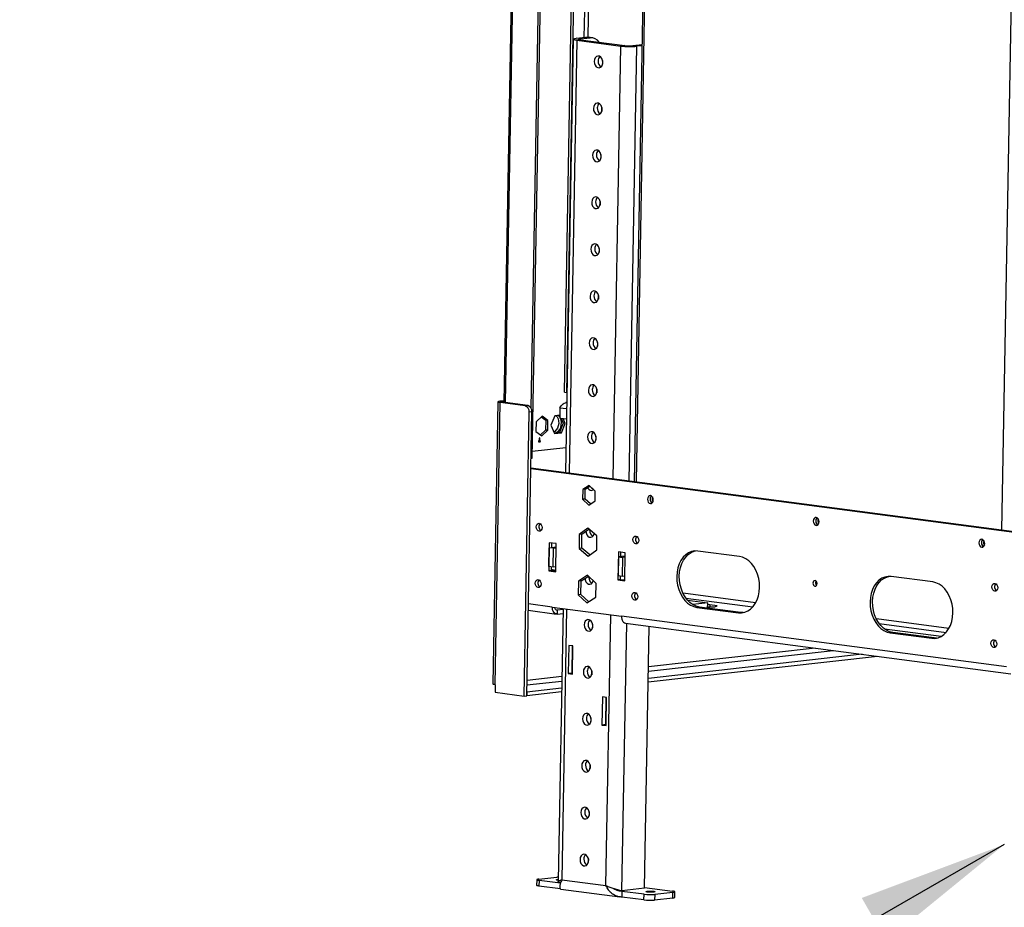
# Model space of a CAD drawing. Units: millimetres. Extents: x 2 to 5042, y 5 to 7133.
# Drawn here: x 2293 to 2813, y 511 to 980 of the extents above; entities that cross this region are included whole.
import ezdxf

# ---------------------------------------------------------------- set-up
doc = ezdxf.new("R2010")
doc.units = ezdxf.units.MM
doc.header["$LTSCALE"] = 24
doc.layers.add('FORMAT', color=7, linetype='Continuous')
doc.dimstyles.new('SLDDIMSTYLE3', dxfattribs={"dimtxt": 0.18, "dimasz": 79.248, "dimexe": 0, "dimexo": 0.0625, "dimgap": 0, "dimtad": 0, "dimtih": 1, "dimtoh": 1, "dimdec": 0, "dimrnd": 1e-09, "dimzin": 0, "dimdsep": 46, "dimtxsty": 'Standard', "dimsah": 1, "dimcen": 0.09, "dimadec": 0, "dimazin": 0, "dimtfac": 79.248, "dimtdec": 0, "dimtofl": 0, "dimtmove": 0, "dimatfit": 3, "dimfxl": 0, "dimfrac": 2, "dimtolj": 1, "dimtzin": 0, "dimarcsym": 0})

msp = doc.modelspace()

# ---------------------------------------------------------------- linework, layer by layer
at = {"color": 7, "linetype": 'Continuous', "lineweight": 25}
for p, q in [((2626.67, 1244.807), (2617.61, 736.048)), ((2563.712, 748.459), (2571.823, 1203.963)), ((2580.842, 783.353), (2587.999, 1185.269)), ((2581.936, 783.209), (2589.093, 1185.124)), ((2555.852, 1177.549), (2548.736, 777.952)), ((2563.156, 774.764), (2570.323, 1177.261)), ((2585.366, 969.901), (2581.288, 740.839)), ((2586.989, 970.372), (2592.119, 970.949)), ((2589.177, 970.083), (2586.989, 970.372)), ((2589.314, 969.564), (2587.262, 969.333)), ((2587.262, 969.333), (2610.6, 966.255)), ((2589.177, 970.083), (2594.307, 970.66)), ((2589.314, 969.564), (2612.652, 966.485)), ((2594.307, 970.66), (2592.119, 970.949)), ((2592.119, 970.949), (2593.25, 970.939)), ((2595.438, 970.651), (2593.25, 970.939)), ((2612.652, 966.485), (2610.6, 966.255)), ((2621.722, 966.971), (2616.892, 966.428)), ((2616.892, 966.428), (2619.08, 966.139)), ((2621.713, 966.435), (2619.08, 966.139)), ((2600.917, 958.557), (2600.883, 956.617)), ((2600.475, 933.747), (2600.441, 931.807)), ((2600.034, 908.938), (2599.999, 906.997)), ((2599.592, 884.128), (2599.557, 882.188)), ((2599.15, 859.319), (2599.115, 857.378)), ((2598.708, 834.509), (2598.674, 832.569)), ((2598.266, 809.7), (2598.232, 807.759)), ((2580.842, 783.353), (2581.936, 783.209)), ((2582.042, 783.221), (2581.936, 783.209)), ((2597.825, 784.89), (2597.79, 782.95)), ((2545.621, 778.241), (2542.966, 629.136)), ((2544.229, 628.757), (2546.884, 777.862)), ((2548.751, 778.785), (2546.703, 778.555)), ((2548.161, 778.362), (2546.703, 778.555)), ((2548.252, 778.016), (2546.884, 777.862)), ((2560.012, 776.131), (2546.884, 777.862)), ((2548.745, 778.428), (2548.161, 778.362)), ((2561.38, 776.284), (2548.252, 778.016)), ((2560.012, 776.131), (2561.38, 776.284)), ((2578.403, 775.166), (2578.306, 769.708)), ((2559.474, 622.767), (2562.147, 772.865)), ((2560.842, 622.921), (2563.515, 773.019)), ((2563.515, 773.019), (2562.147, 772.865)), ((2568.94, 770.691), (2565.782, 767.734)), ((2568.545, 770.321), (2570.912, 768.578)), ((2572.006, 768.434), (2568.94, 770.691)), ((2575.605, 770.942), (2573.645, 766.017)), ((2578.333, 771.249), (2575.605, 770.942)), ((2578.306, 769.708), (2581.793, 769.248)), ((2564.003, 764.821), (2564.049, 764.937)), ((2564.049, 764.937), (2564.005, 764.943)), ((2564.049, 764.937), (2564.007, 765.043)), ((2565.782, 767.734), (2565.689, 762.52)), ((2570.912, 768.578), (2570.819, 763.365)), ((2572.006, 768.434), (2570.912, 768.578)), ((2571.913, 763.22), (2572.006, 768.434)), ((2573.645, 766.017), (2575.437, 761.514)), ((2580.054, 767.005), (2578.094, 762.08)), ((2579.016, 769.614), (2580.054, 767.005)), ((2579.188, 761.936), (2581.148, 766.861)), ((2581.148, 766.861), (2580.054, 767.005)), ((2581.148, 766.861), (2580.11, 769.47)), ((2565.689, 762.52), (2568.754, 760.263)), ((2570.819, 763.365), (2568.056, 760.778)), ((2568.754, 760.263), (2571.913, 763.22)), ((2571.913, 763.22), (2570.819, 763.365)), ((2575.317, 761.922), (2575.854, 761.917)), ((2578.094, 762.08), (2575.335, 761.77)), ((2575.437, 761.514), (2579.188, 761.936)), ((2579.188, 761.936), (2578.094, 762.08)), ((2597.383, 760.08), (2597.348, 758.14)), ((2567, 757.594), (2566.992, 757.098)), ((2566.992, 757.098), (2568.018, 757.213)), ((2566.996, 757.348), (2568.018, 757.213)), ((2567.342, 757.632), (2567, 757.594)), ((2567.369, 759.121), (2567.342, 757.632)), ((2567.344, 757.716), (2567.684, 757.671)), ((2567.711, 759.159), (2567.369, 759.121)), ((2567.684, 757.671), (2567.711, 759.159)), ((2568.026, 757.709), (2567.684, 757.671)), ((2568.018, 757.213), (2568.026, 757.709)), ((2581.522, 754.028), (2563.775, 752.031)), ((2563.076, 748.388), (2563.712, 748.459)), ((2859.912, 703.754), (2562.979, 742.92)), ((2859.918, 704.087), (2562.985, 743.253)), ((2593.771, 734.137), (2590.406, 731.968)), ((2591.774, 732.122), (2594.233, 733.707)), ((2597.043, 731.093), (2593.771, 734.137)), ((2590.406, 731.968), (2590.313, 726.754)), ((2591.774, 732.122), (2590.406, 731.968)), ((2591.681, 726.908), (2591.774, 732.122)), ((2596.95, 725.879), (2597.043, 731.093)), ((2591.681, 726.908), (2590.313, 726.754)), ((2590.313, 726.754), (2593.585, 723.71)), ((2594.491, 724.293), (2591.681, 726.908)), ((2593.585, 723.71), (2596.95, 725.879)), ((2715.064, 715.863), (2714.581, 715.926)), ((2593.18, 711.468), (2588.539, 708.186)), ((2589.907, 708.34), (2588.539, 708.186)), ((2588.539, 708.186), (2588.595, 700.832)), ((2589.907, 708.34), (2593.697, 711.02)), ((2589.963, 700.986), (2589.907, 708.34)), ((2597.877, 707.395), (2593.18, 711.468)), ((2594.127, 710.303), (2594.146, 710.63)), ((2596.467, 708.618), (2596.465, 708.521)), ((2597.933, 700.041), (2597.877, 707.395)), ((2572.762, 703.83), (2572.497, 688.945)), ((2576.409, 703.349), (2572.762, 703.83)), ((2574.082, 701.325), (2574.124, 703.651)), ((2576.144, 688.464), (2576.409, 703.349)), ((2802.584, 704.319), (2802.101, 704.383)), ((2572.586, 691.252), (2572.763, 701.176)), ((2572.763, 701.176), (2576.377, 701.583)), ((2574.951, 700.888), (2572.763, 701.176)), ((2574.774, 690.964), (2574.951, 700.888)), ((2574.951, 700.888), (2576.368, 701.047)), ((2589.963, 700.986), (2588.595, 700.832)), ((2588.595, 700.832), (2593.292, 696.76)), ((2594.143, 697.362), (2589.963, 700.986)), ((2593.292, 696.76), (2597.933, 700.041)), ((2609.228, 699.02), (2608.963, 684.135)), ((2612.875, 698.539), (2609.228, 699.02)), ((2610.549, 696.515), (2610.59, 698.841)), ((2612.61, 683.654), (2612.875, 698.539)), ((2673.15, 696.557), (2651.271, 699.443)), ((2609.23, 696.366), (2609.053, 686.442)), ((2612.843, 696.773), (2609.23, 696.366)), ((2609.23, 696.366), (2611.417, 696.078)), ((2611.417, 696.078), (2611.241, 686.154)), ((2612.834, 696.237), (2611.417, 696.078)), ((2573.865, 689.098), (2572.497, 688.945)), ((2572.497, 688.945), (2576.144, 688.464)), ((2574.774, 690.964), (2572.586, 691.252)), ((2573.865, 689.098), (2573.9, 691.079)), ((2576.149, 688.797), (2573.865, 689.098)), ((2574.458, 689.522), (2573.874, 689.599)), ((2576.191, 691.123), (2574.774, 690.964)), ((2592.925, 686.638), (2588.192, 683.587)), ((2597.527, 682.355), (2592.925, 686.638)), ((2588.192, 683.587), (2588.061, 676.253)), ((2589.56, 683.741), (2588.192, 683.587)), ((2589.429, 676.407), (2589.56, 683.741)), ((2589.56, 683.741), (2593.387, 686.208)), ((2593.686, 685.493), (2593.714, 685.904)), ((2596.024, 683.755), (2596.023, 683.711)), ((2597.397, 675.022), (2597.527, 682.355)), ((2610.331, 684.288), (2608.963, 684.135)), ((2608.963, 684.135), (2612.61, 683.654)), ((2609.053, 686.442), (2611.241, 686.154)), ((2610.331, 684.288), (2610.366, 686.269)), ((2612.616, 683.987), (2610.331, 684.288)), ((2611.241, 686.154), (2612.657, 686.313)), ((2775.256, 683.089), (2753.376, 685.975)), ((2589.429, 676.407), (2588.061, 676.253)), ((2588.061, 676.253), (2592.664, 671.97)), ((2593.57, 672.554), (2589.429, 676.407)), ((2592.664, 671.97), (2597.397, 675.022)), ((2645.83, 673.402), (2656.43, 672.004)), ((2656.43, 672.004), (2648.544, 671.117)), ((2656.381, 669.262), (2656.43, 672.004)), ((2657.518, 671.049), (2656.413, 671.028)), ((2657.518, 671.049), (2657.497, 669.89)), ((2661.349, 670.544), (2657.518, 671.049)), ((2561.647, 668.11), (2576.562, 666.143)), ((2574.349, 669.801), (2610.815, 664.991)), ((2577.014, 666.139), (2577.05, 668.124)), ((2577.014, 666.139), (2579.963, 666.471)), ((2579.999, 668.455), (2577.05, 668.124)), ((2580.009, 669.054), (2577.443, 524.907)), ((2652.108, 669.826), (2650.74, 669.672)), ((2650.74, 669.672), (2672.62, 666.786)), ((2673.988, 666.94), (2652.108, 669.826)), ((2656.392, 669.868), (2660.153, 669.941)), ((2660.153, 669.941), (2661.349, 670.544)), ((2673.988, 666.94), (2672.62, 666.786)), ((2675.243, 666.872), (2673.988, 666.94)), ((2595.616, 660.842), (2595.581, 658.902)), ((2814.298, 638.151), (2610.815, 664.991)), ((2613.028, 661.333), (2816.51, 634.493)), ((2623.102, 521.211), (2625.568, 659.679)), ((2779.688, 654.266), (2749.822, 658.206)), ((2754.214, 656.358), (2752.846, 656.204)), ((2752.846, 656.204), (2774.726, 653.318)), ((2776.094, 653.472), (2754.214, 656.358)), ((2776.094, 653.472), (2774.726, 653.318)), ((2777.349, 653.404), (2776.094, 653.472)), ((2583.03, 649.593), (2582.765, 634.707)), ((2585.218, 649.304), (2583.03, 649.593)), ((2584.817, 634.938), (2585.073, 649.324)), ((2584.953, 634.419), (2585.218, 649.304)), ((2746.174, 643.771), (2625.042, 630.143)), ((2738.069, 644.84), (2625.077, 632.128)), ((2584.817, 634.938), (2582.765, 634.707)), ((2582.765, 634.707), (2584.953, 634.419)), ((2584.962, 634.919), (2584.817, 634.938)), ((2595.174, 636.032), (2595.139, 634.092)), ((2544.229, 628.757), (2544.159, 624.787)), ((2544.159, 624.787), (2559.474, 622.767)), ((2560.878, 624.922), (2560.946, 624.913)), ((2579.225, 624.989), (2560.911, 622.928)), ((2560.946, 624.913), (2560.911, 622.928)), ((2579.26, 626.973), (2560.946, 624.913)), ((2559.474, 622.767), (2560.842, 622.921)), ((2560.843, 622.937), (2560.911, 622.928)), ((2600.822, 622.378), (2600.557, 607.493)), ((2603.01, 622.09), (2600.822, 622.378)), ((2602.609, 607.723), (2602.865, 622.109)), ((2602.745, 607.204), (2603.01, 622.09)), ((2594.732, 611.223), (2594.698, 609.282)), ((2602.609, 607.723), (2600.557, 607.493)), ((2600.557, 607.493), (2602.745, 607.204)), ((2602.754, 607.704), (2602.609, 607.723)), ((2594.29, 586.413), (2594.256, 584.473)), ((2593.849, 561.604), (2593.814, 559.663)), ((2593.407, 536.794), (2593.372, 534.854)), ((2566.105, 525.717), (2566.052, 522.74)), ((2567.187, 526.031), (2576.762, 527.108)), ((2567.368, 525.338), (2567.315, 522.361)), ((2578.625, 523.854), (2567.368, 525.338)), ((2579.363, 525.737), (2602.701, 522.659)), ((2578.641, 520.867), (2567.315, 522.361)), ((2578.769, 520.767), (2609.932, 516.656)), ((2611.133, 519.864), (2608.945, 520.153)), ((2623.102, 521.211), (2611.133, 519.864)), ((2623.11, 521.663), (2637.844, 519.72)), ((2611.128, 519.566), (2611.075, 516.589)), ((2622.744, 515.05), (2611.075, 516.589)), ((2622.797, 518.027), (2611.128, 519.566)), ((2622.744, 515.05), (2622.797, 518.027)), ((2628.45, 517.95), (2628.397, 514.973)), ((2637.972, 516.05), (2628.397, 514.973)), ((2638.025, 519.027), (2628.45, 517.95)), ((2637.972, 516.05), (2638.025, 519.027)), ((2639.054, 516.364), (2639.107, 519.341))]:
    msp.add_line(p, q, dxfattribs=at)
at = {"color": 8, "linetype": 'Continuous', "lineweight": 25}
for p, q in [((2627.62, 1244.682), (2618.561, 735.923)), ((2811.833, 710.43), (2820.892, 1219.189)), ((2595.083, 1195.702), (2591.079, 970.832)), ((2593.201, 970.945), (2597.203, 1195.673)), ((2549.687, 777.827), (2556.802, 1177.424)), ((2587.262, 969.333), (2583.189, 740.588)), ((2589.168, 969.584), (2589.177, 970.083)), ((2606.527, 737.51), (2610.6, 966.255)), ((2614.989, 736.394), (2619.08, 966.139)), ((2548.156, 778.03), (2548.161, 778.362)), ((2578.403, 775.166), (2581.891, 774.706)), ((2573.871, 689.456), (2574.458, 689.522)), ((2681.733, 672.018), (2643.393, 677.075)), ((2574.349, 669.801), (2561.707, 671.468)), ((2644.901, 674.552), (2680.234, 669.892)), ((2577.05, 668.124), (2576.604, 668.182)), ((2581.91, 668.803), (2579.363, 525.737)), ((2602.701, 522.659), (2605.249, 665.725)), ((2611.133, 519.864), (2613.651, 661.251)), ((2783.838, 658.55), (2745.499, 663.607)), ((2747.007, 661.084), (2782.339, 656.424)), ((2625.144, 635.879), (2722.753, 646.86)), ((2713.19, 648.121), (2625.186, 638.221)), ((2595.264, 634.855), (2595.153, 634.842)), ((2560.944, 628.656), (2579.327, 630.724)), ((2579.368, 633.066), (2560.986, 630.998)), ((2611.128, 519.566), (2609.55, 519.775))]:
    msp.add_line(p, q, dxfattribs=at)
at = {"color": 7, "linetype": 'Continuous', "lineweight": 25, "flags": 128}
for points in [[(2587.262, 969.333), (2586.487, 969.454), (2585.899, 969.589), (2585.522, 969.731), (2585.369, 969.876), (2585.447, 970.018), (2585.752, 970.151), (2586.273, 970.271), (2586.989, 970.372)], [(2589.314, 969.564), (2588.926, 969.624), (2588.632, 969.692), (2588.444, 969.763), (2588.367, 969.835), (2588.406, 969.906), (2588.559, 969.973), (2588.819, 970.033), (2589.177, 970.083)], [(2601.015, 957.572), (2600.898, 958.642), (2600.521, 959.619), (2599.932, 960.385), (2599.201, 960.848), (2598.416, 960.951), (2597.671, 960.683), (2597.057, 960.076), (2596.648, 959.202), (2596.493, 958.168), (2596.611, 957.098), (2596.987, 956.121), (2597.576, 955.355), (2598.308, 954.892), (2599.093, 954.788), (2599.837, 955.057), (2600.451, 955.664), (2600.86, 956.537), (2601.015, 957.572)], [(2600.573, 932.762), (2600.456, 933.832), (2600.08, 934.809), (2599.49, 935.575), (2598.759, 936.038), (2597.974, 936.142), (2597.229, 935.874), (2596.616, 935.266), (2596.207, 934.393), (2596.052, 933.358), (2596.169, 932.288), (2596.545, 931.311), (2597.135, 930.545), (2597.866, 930.082), (2598.651, 929.979), (2599.395, 930.247), (2600.009, 930.854), (2600.418, 931.728), (2600.573, 932.762)], [(2600.132, 907.952), (2600.014, 909.023), (2599.638, 910), (2599.049, 910.766), (2598.317, 911.229), (2597.532, 911.332), (2596.788, 911.064), (2596.174, 910.457), (2595.765, 909.583), (2595.61, 908.549), (2595.727, 907.479), (2596.104, 906.502), (2596.693, 905.736), (2597.424, 905.273), (2598.209, 905.169), (2598.954, 905.437), (2599.567, 906.045), (2599.977, 906.918), (2600.132, 907.952)], [(2599.69, 883.143), (2599.572, 884.213), (2599.196, 885.19), (2598.607, 885.956), (2597.875, 886.419), (2597.09, 886.523), (2596.346, 886.254), (2595.732, 885.647), (2595.323, 884.774), (2595.168, 883.739), (2595.286, 882.669), (2595.662, 881.692), (2596.251, 880.926), (2596.982, 880.463), (2597.768, 880.36), (2598.512, 880.628), (2599.126, 881.235), (2599.535, 882.109), (2599.69, 883.143)], [(2599.248, 858.333), (2599.13, 859.403), (2598.754, 860.381), (2598.165, 861.147), (2597.434, 861.609), (2596.649, 861.713), (2595.904, 861.445), (2595.29, 860.837), (2594.881, 859.964), (2594.726, 858.93), (2594.844, 857.86), (2595.22, 856.882), (2595.809, 856.116), (2596.541, 855.654), (2597.326, 855.55), (2598.07, 855.818), (2598.684, 856.426), (2599.093, 857.299), (2599.248, 858.333)], [(2598.806, 833.524), (2598.689, 834.594), (2598.313, 835.571), (2597.723, 836.337), (2596.992, 836.8), (2596.207, 836.903), (2595.462, 836.635), (2594.849, 836.028), (2594.44, 835.154), (2594.284, 834.12), (2594.402, 833.05), (2594.778, 832.073), (2595.367, 831.307), (2596.099, 830.844), (2596.884, 830.74), (2597.628, 831.009), (2598.242, 831.616), (2598.651, 832.489), (2598.806, 833.524)], [(2598.365, 808.714), (2598.247, 809.784), (2597.871, 810.761), (2597.282, 811.527), (2596.55, 811.99), (2595.765, 812.094), (2595.021, 811.826), (2594.407, 811.218), (2593.998, 810.345), (2593.843, 809.311), (2593.96, 808.24), (2594.336, 807.263), (2594.926, 806.497), (2595.657, 806.034), (2596.442, 805.931), (2597.187, 806.199), (2597.8, 806.806), (2598.209, 807.68), (2598.365, 808.714)], [(2597.923, 783.905), (2597.805, 784.975), (2597.429, 785.952), (2596.84, 786.718), (2596.108, 787.181), (2595.323, 787.284), (2594.579, 787.016), (2593.965, 786.409), (2593.556, 785.535), (2593.401, 784.501), (2593.519, 783.431), (2593.895, 782.454), (2594.484, 781.688), (2595.215, 781.225), (2596, 781.121), (2596.745, 781.389), (2597.359, 781.997), (2597.768, 782.87), (2597.923, 783.905)], [(2546.703, 778.555), (2546.225, 778.487), (2545.878, 778.408), (2545.675, 778.319), (2545.623, 778.224), (2545.725, 778.128), (2545.976, 778.033), (2546.368, 777.943), (2546.884, 777.862)], [(2548.161, 778.362), (2547.923, 778.329), (2547.749, 778.289), (2547.647, 778.244), (2547.621, 778.197), (2547.672, 778.149), (2547.798, 778.101), (2547.994, 778.057), (2548.252, 778.016)], [(2576.27, 771.017), (2576.911, 770.308), (2577.402, 769.317), (2577.677, 768.141), (2577.715, 766.867), (2577.512, 765.589), (2577.085, 764.404), (2576.464, 763.398), (2575.696, 762.646), (2575.12, 762.309)], [(2575.854, 761.917), (2576.733, 762.191), (2577.554, 762.794), (2578.255, 763.681), (2578.784, 764.787), (2579.101, 766.03), (2579.185, 767.318), (2579.027, 768.554), (2578.64, 769.648), (2578.632, 769.665)], [(2597.481, 759.095), (2597.363, 760.165), (2596.987, 761.142), (2596.398, 761.908), (2595.667, 762.371), (2594.881, 762.475), (2594.137, 762.206), (2593.523, 761.599), (2593.114, 760.726), (2592.959, 759.691), (2593.077, 758.621), (2593.453, 757.644), (2594.042, 756.878), (2594.774, 756.415), (2595.559, 756.312), (2596.303, 756.58), (2596.917, 757.187), (2597.326, 758.061), (2597.481, 759.095)], [(2592.977, 732.898), (2593.011, 732.835), (2593.6, 732.068), (2594.332, 731.606), (2595.117, 731.502), (2595.861, 731.77), (2596.11, 731.96)], [(2596.103, 731.967), (2595.652, 732.299), (2595.259, 732.753)], [(2626.131, 724.543), (2626.72, 724.625), (2627.225, 725.011), (2627.569, 725.643), (2627.7, 726.425), (2627.597, 727.238), (2627.278, 727.958), (2626.789, 728.475), (2626.205, 728.711), (2625.616, 728.63), (2625.112, 728.244), (2624.767, 727.611), (2624.637, 726.829), (2624.739, 726.016), (2625.059, 725.297), (2625.548, 724.779), (2626.131, 724.543)], [(2567.462, 714.079), (2568.045, 713.843), (2568.534, 713.325), (2568.854, 712.606), (2568.956, 711.793), (2568.825, 711.011), (2568.481, 710.378), (2567.976, 709.992), (2567.387, 709.911), (2566.804, 710.147), (2566.315, 710.664), (2565.995, 711.384), (2565.893, 712.197), (2566.024, 712.979), (2566.368, 713.611), (2566.873, 713.997), (2567.462, 714.079)], [(2713.65, 712.999), (2714.239, 713.081), (2714.744, 713.467), (2715.088, 714.099), (2715.219, 714.881), (2715.117, 715.694), (2714.797, 716.414), (2714.308, 716.931), (2713.725, 717.167), (2713.136, 717.086), (2712.631, 716.7), (2712.287, 716.068), (2712.156, 715.285), (2712.258, 714.473), (2712.578, 713.753), (2713.067, 713.235), (2713.65, 712.999)], [(2592.077, 709.874), (2592.193, 709.002), (2592.569, 708.025), (2593.159, 707.259), (2593.89, 706.796), (2594.675, 706.693), (2595.42, 706.961), (2596.033, 707.568), (2596.442, 708.442), (2596.486, 708.602)], [(2618.515, 707.345), (2619.098, 707.109), (2619.587, 706.591), (2619.907, 705.872), (2620.009, 705.059), (2619.878, 704.277), (2619.534, 703.644), (2619.029, 703.258), (2618.44, 703.177), (2617.857, 703.413), (2617.368, 703.93), (2617.048, 704.65), (2616.946, 705.463), (2617.077, 706.245), (2617.421, 706.877), (2617.926, 707.263), (2618.515, 707.345)], [(2801.17, 701.455), (2801.759, 701.537), (2802.263, 701.923), (2802.607, 702.555), (2802.738, 703.337), (2802.636, 704.15), (2802.316, 704.87), (2801.827, 705.387), (2801.244, 705.623), (2800.655, 705.542), (2800.15, 705.156), (2799.806, 704.524), (2799.675, 703.741), (2799.777, 702.929), (2800.097, 702.209), (2800.586, 701.691), (2801.17, 701.455)], [(2651.271, 699.443), (2649.556, 699.486), (2647.877, 699.16), (2646.275, 698.476), (2644.79, 697.448), (2643.457, 696.104), (2642.311, 694.474), (2641.378, 692.601), (2640.683, 690.53), (2640.242, 688.311), (2640.066, 686), (2640.159, 683.654), (2640.519, 681.33), (2641.138, 679.085), (2641.999, 676.975), (2643.082, 675.052), (2644.361, 673.363), (2645.803, 671.949), (2647.373, 670.846), (2649.032, 670.081), (2650.74, 669.672)], [(2652.108, 669.826), (2650.4, 670.235), (2648.741, 671), (2647.171, 672.103), (2645.729, 673.517), (2644.45, 675.206), (2643.367, 677.129), (2642.506, 679.239), (2641.887, 681.484), (2641.527, 683.808), (2641.434, 686.154), (2641.61, 688.465), (2642.051, 690.684), (2642.746, 692.755), (2643.679, 694.628), (2644.825, 696.257), (2646.158, 697.602), (2647.643, 698.63), (2649.245, 699.314), (2650.016, 699.51)], [(2672.62, 666.786), (2674.335, 666.743), (2676.014, 667.068), (2677.616, 667.753), (2679.101, 668.78), (2680.434, 670.125), (2681.58, 671.754), (2682.513, 673.628), (2683.208, 675.699), (2683.649, 677.918), (2683.825, 680.228), (2683.732, 682.575), (2683.372, 684.899), (2682.753, 687.144), (2681.892, 689.254), (2680.808, 691.177), (2679.53, 692.866), (2678.088, 694.28), (2676.518, 695.383), (2674.859, 696.148), (2673.15, 696.557)], [(2566.932, 684.307), (2567.515, 684.071), (2568.004, 683.554), (2568.324, 682.834), (2568.426, 682.021), (2568.295, 681.239), (2567.951, 680.607), (2567.446, 680.22), (2566.857, 680.139), (2566.274, 680.375), (2565.785, 680.892), (2565.465, 681.612), (2565.363, 682.425), (2565.494, 683.207), (2565.838, 683.84), (2566.343, 684.226), (2566.932, 684.307)], [(2591.635, 685.078), (2591.751, 684.192), (2592.128, 683.215), (2592.717, 682.449), (2593.448, 681.987), (2594.233, 681.883), (2594.978, 682.151), (2595.592, 682.758), (2596.001, 683.632), (2596.032, 683.747)], [(2713.078, 680.846), (2713.499, 680.904), (2713.859, 681.18), (2714.105, 681.632), (2714.198, 682.19), (2714.125, 682.771), (2713.897, 683.285), (2713.547, 683.655), (2713.131, 683.823), (2712.71, 683.765), (2712.35, 683.489), (2712.104, 683.038), (2712.01, 682.479), (2712.083, 681.898), (2712.312, 681.384), (2712.661, 681.015), (2713.078, 680.846)], [(2753.376, 685.975), (2751.662, 686.018), (2749.983, 685.693), (2748.381, 685.008), (2746.895, 683.98), (2745.563, 682.636), (2744.417, 681.006), (2743.484, 679.133), (2742.789, 677.062), (2742.348, 674.843), (2742.171, 672.532), (2742.265, 670.186), (2742.625, 667.862), (2743.243, 665.617), (2744.105, 663.507), (2745.188, 661.584), (2746.467, 659.895), (2747.908, 658.481), (2749.479, 657.378), (2751.138, 656.613), (2752.846, 656.204)], [(2754.214, 656.358), (2752.506, 656.767), (2750.846, 657.532), (2749.276, 658.635), (2747.834, 660.049), (2746.556, 661.738), (2745.473, 663.661), (2744.611, 665.771), (2743.993, 668.016), (2743.632, 670.34), (2743.539, 672.686), (2743.715, 674.997), (2744.157, 677.216), (2744.852, 679.287), (2745.784, 681.16), (2746.931, 682.789), (2748.263, 684.134), (2749.749, 685.162), (2751.351, 685.846), (2752.122, 686.043)], [(2774.726, 653.318), (2776.441, 653.275), (2778.12, 653.6), (2779.722, 654.285), (2781.207, 655.312), (2782.539, 656.657), (2783.686, 658.286), (2784.618, 660.16), (2785.314, 662.231), (2785.755, 664.45), (2785.931, 666.76), (2785.838, 669.107), (2785.477, 671.431), (2784.859, 673.676), (2783.997, 675.786), (2782.914, 677.709), (2781.636, 679.398), (2780.194, 680.812), (2778.624, 681.915), (2776.964, 682.68), (2775.256, 683.089)], [(2808.139, 682.333), (2808.723, 682.097), (2809.212, 681.58), (2809.532, 680.86), (2809.634, 680.047), (2809.503, 679.265), (2809.159, 678.632), (2808.654, 678.246), (2808.065, 678.165), (2807.482, 678.401), (2806.993, 678.918), (2806.673, 679.638), (2806.571, 680.451), (2806.702, 681.233), (2807.046, 681.865), (2807.551, 682.251), (2808.139, 682.333)], [(2617.984, 677.573), (2618.568, 677.337), (2619.057, 676.82), (2619.376, 676.1), (2619.479, 675.287), (2619.348, 674.505), (2619.004, 673.873), (2618.499, 673.487), (2617.91, 673.405), (2617.327, 673.641), (2616.838, 674.158), (2616.518, 674.878), (2616.416, 675.691), (2616.546, 676.473), (2616.891, 677.106), (2617.395, 677.492), (2617.984, 677.573)], [(2577.014, 666.139), (2576.482, 666.155), (2575.973, 666.323), (2575.506, 666.637), (2575.1, 667.084), (2574.771, 667.647), (2574.53, 668.305), (2574.388, 669.032), (2574.349, 669.801)], [(2577.05, 668.124), (2576.783, 668.132), (2576.529, 668.216), (2576.296, 668.373), (2576.093, 668.596), (2575.928, 668.878), (2575.808, 669.207), (2575.736, 669.57), (2575.731, 669.618)], [(2595.714, 659.857), (2595.596, 660.927), (2595.22, 661.904), (2594.631, 662.67), (2593.9, 663.133), (2593.114, 663.236), (2592.37, 662.968), (2591.756, 662.361), (2591.347, 661.487), (2591.192, 660.453), (2591.31, 659.383), (2591.686, 658.406), (2592.275, 657.64), (2593.006, 657.177), (2593.792, 657.073), (2594.536, 657.341), (2595.15, 657.949), (2595.559, 658.822), (2595.714, 659.857)], [(2610.815, 664.991), (2610.854, 664.222), (2610.997, 663.495), (2611.237, 662.837), (2611.567, 662.274), (2611.973, 661.827), (2612.439, 661.513), (2612.948, 661.345), (2613.028, 661.333)], [(2807.609, 652.561), (2808.193, 652.325), (2808.681, 651.808), (2809.001, 651.088), (2809.104, 650.275), (2808.973, 649.493), (2808.629, 648.861), (2808.124, 648.475), (2807.535, 648.393), (2806.952, 648.629), (2806.463, 649.147), (2806.143, 649.866), (2806.041, 650.679), (2806.171, 651.461), (2806.515, 652.094), (2807.02, 652.48), (2807.609, 652.561)], [(2595.272, 635.047), (2595.155, 636.117), (2594.778, 637.094), (2594.189, 637.86), (2593.458, 638.323), (2592.673, 638.427), (2591.928, 638.159), (2591.314, 637.551), (2590.905, 636.678), (2590.75, 635.643), (2590.868, 634.573), (2591.244, 633.596), (2591.833, 632.83), (2592.565, 632.367), (2593.35, 632.264), (2594.094, 632.532), (2594.708, 633.139), (2595.117, 634.013), (2595.272, 635.047)], [(2544.229, 628.757), (2543.713, 628.838), (2543.321, 628.927), (2543.07, 629.022), (2542.968, 629.119), (2542.966, 629.136)], [(2544.077, 628.778), (2544.09, 628.667), (2544.216, 628.002)], [(2594.83, 610.237), (2594.713, 611.308), (2594.337, 612.285), (2593.747, 613.051), (2593.016, 613.513), (2592.231, 613.617), (2591.486, 613.349), (2590.873, 612.742), (2590.464, 611.868), (2590.309, 610.834), (2590.426, 609.764), (2590.802, 608.787), (2591.392, 608.02), (2592.123, 607.558), (2592.908, 607.454), (2593.652, 607.722), (2594.266, 608.33), (2594.675, 609.203), (2594.83, 610.237)], [(2594.389, 585.428), (2594.271, 586.498), (2593.895, 587.475), (2593.306, 588.241), (2592.574, 588.704), (2591.789, 588.807), (2591.045, 588.539), (2590.431, 587.932), (2590.022, 587.058), (2589.867, 586.024), (2589.984, 584.954), (2590.36, 583.977), (2590.95, 583.211), (2591.681, 582.748), (2592.466, 582.645), (2593.211, 582.913), (2593.824, 583.52), (2594.233, 584.394), (2594.389, 585.428)], [(2593.947, 560.618), (2593.829, 561.688), (2593.453, 562.665), (2592.864, 563.432), (2592.132, 563.894), (2591.347, 563.998), (2590.603, 563.73), (2589.989, 563.122), (2589.58, 562.249), (2589.425, 561.215), (2589.543, 560.144), (2589.919, 559.167), (2590.508, 558.401), (2591.239, 557.939), (2592.025, 557.835), (2592.769, 558.103), (2593.383, 558.71), (2593.792, 559.584), (2593.947, 560.618)], [(2593.505, 535.809), (2593.387, 536.879), (2593.011, 537.856), (2592.422, 538.622), (2591.691, 539.085), (2590.905, 539.188), (2590.161, 538.92), (2589.547, 538.313), (2589.138, 537.439), (2588.983, 536.405), (2589.101, 535.335), (2589.477, 534.358), (2590.066, 533.592), (2590.798, 533.129), (2591.583, 533.025), (2592.327, 533.293), (2592.941, 533.901), (2593.35, 534.774), (2593.505, 535.809)], [(2567.187, 526.031), (2566.709, 525.963), (2566.362, 525.884), (2566.158, 525.795), (2566.107, 525.701), (2566.209, 525.604), (2566.46, 525.509), (2566.852, 525.419), (2567.368, 525.338)], [(2577.452, 525.431), (2577.273, 525.453), (2576.706, 525.559), (2576.485, 525.679), (2576.644, 525.794), (2577.16, 525.886), (2577.46, 525.913)], [(2577.483, 527.169), (2577.352, 527.161), (2576.762, 527.108)], [(2567.315, 522.361), (2566.799, 522.442), (2566.407, 522.532), (2566.156, 522.627), (2566.054, 522.723), (2566.052, 522.74)], [(2624.519, 519.221), (2623.952, 519.328), (2623.731, 519.447), (2623.89, 519.562), (2624.406, 519.654), (2625.199, 519.709), (2626.149, 519.719), (2627.111, 519.683), (2627.939, 519.606), (2628.506, 519.499), (2628.727, 519.379), (2628.568, 519.265), (2628.052, 519.173), (2627.259, 519.117), (2626.309, 519.107), (2625.347, 519.143), (2624.519, 519.221)], [(2638.025, 519.027), (2638.503, 519.095), (2638.85, 519.174), (2639.054, 519.263), (2639.105, 519.358), (2639.003, 519.454), (2638.752, 519.549), (2638.36, 519.639), (2637.844, 519.72)]]:
    msp.add_lwpolyline(points, dxfattribs=at)
at = {"color": 7, "linetype": 'Continuous', "lineweight": 25}
for centre, radius, start, end in [((2594.667, 965.36), 5.313, 33.23639, 93.88128), ((2615.393, 1006.787), 40.814, 263.2562, 275.18257), ((2615.048, 986.751), 20.407, 263.2562, 275.18257), ((2602.025, 958.15), 3.489, 175.91297, 236.27273), ((2601.683, 958.493), 3.14, 134.76868, 181.72036), ((2601.584, 933.341), 3.489, 175.91297, 236.27273), ((2601.241, 933.684), 3.14, 134.76868, 181.72036), ((2600.8, 908.874), 3.14, 134.76868, 181.72036), ((2601.142, 908.531), 3.489, 175.91297, 236.27273), ((2600.358, 884.064), 3.14, 134.76868, 181.72036), ((2600.7, 883.721), 3.489, 175.91297, 236.27273), ((2600.258, 858.912), 3.489, 175.91297, 236.27273), ((2599.916, 859.255), 3.14, 134.76868, 181.72036), ((2599.816, 834.102), 3.489, 175.91297, 236.27273), ((2599.474, 834.445), 3.14, 134.76868, 181.72036), ((2599.033, 809.636), 3.14, 134.76868, 181.72036), ((2599.375, 809.293), 3.489, 175.91297, 236.27273), ((2598.591, 784.826), 3.14, 134.76868, 181.72036), ((2598.933, 784.483), 3.489, 175.91297, 236.27273), ((2559.113, 773.212), 3.054, 353.48018, 72.86872), ((2560.48, 773.366), 3.054, 353.48018, 72.86872), ((2575.964, 768.593), 2.845, 34.26206, 62.97881), ((2598.491, 759.674), 3.489, 175.91297, 236.27273), ((2598.149, 760.016), 3.14, 134.76868, 181.72036), ((2628.384, 726.877), 2.426, 135.85651, 236.98119), ((2628.088, 727.063), 2.085, 133.88353, 182.19662), ((2628.312, 726.791), 2.316, 175.24752, 237.31338), ((2629.702, 727.025), 2.68, 157.74444, 215.09326), ((2569.636, 712.243), 2.423, 135.78467, 237.05303), ((2569.64, 712.244), 2.426, 135.85655, 236.98115), ((2715.903, 715.333), 2.426, 135.85651, 236.98119), ((2715.831, 715.247), 2.316, 175.24752, 237.31337), ((2715.607, 715.519), 2.085, 133.88355, 182.19662), ((2717.221, 715.481), 2.68, 157.74444, 215.09326), ((2597.608, 710.054), 3.489, 175.91297, 236.27273), ((2620.689, 705.509), 2.423, 135.78467, 237.05303), ((2620.693, 705.51), 2.426, 135.85651, 236.98119), ((2803.422, 703.789), 2.426, 135.85651, 236.98119), ((2803.351, 703.703), 2.316, 175.24752, 237.31342), ((2803.127, 703.975), 2.085, 133.88349, 182.19663), ((2804.74, 703.937), 2.68, 157.74444, 215.09326), ((2577.195, 733.042), 44.026, 265.66317, 268.64487), ((2576.673, 707.838), 18.45, 263.10409, 268.40662), ((2569.106, 682.472), 2.423, 135.7847, 237.053), ((2569.11, 682.472), 2.426, 135.85648, 236.98122), ((2597.166, 685.245), 3.489, 175.91297, 236.27273), ((2715.209, 682.572), 1.843, 147.32539, 225.51231), ((2810.314, 680.498), 2.423, 135.78466, 237.05304), ((2810.318, 680.498), 2.426, 135.85651, 236.98119), ((2620.159, 675.738), 2.423, 135.78474, 237.05297), ((2620.163, 675.738), 2.426, 135.85655, 236.98116), ((2596.724, 660.435), 3.489, 175.91297, 236.27273), ((2596.382, 660.778), 3.14, 134.76868, 181.72036), ((2809.784, 650.726), 2.423, 135.78466, 237.05304), ((2809.787, 650.726), 2.426, 135.8565, 236.9812), ((2596.282, 635.626), 3.489, 175.91297, 236.27273), ((2595.94, 635.968), 3.14, 134.76868, 181.72036), ((2595.84, 610.816), 3.489, 175.91297, 236.27273), ((2595.498, 611.159), 3.14, 134.76868, 181.72036), ((2595.057, 586.349), 3.14, 134.76868, 181.72036), ((2595.399, 586.006), 3.489, 175.91297, 236.27273), ((2594.615, 561.54), 3.14, 134.76868, 181.72036), ((2594.957, 561.197), 3.489, 175.91297, 236.27273), ((2594.515, 536.387), 3.489, 175.91297, 236.27273), ((2594.173, 536.73), 3.14, 134.76868, 181.72036), ((2625.939, 542.071), 27.21, 263.2562, 275.18257), ((2625.992, 545.048), 27.21, 263.2562, 275.18257), ((2638.124, 517.55), 1.508, 264.22162, 308.10187)]:
    msp.add_arc(centre, radius, start, end, dxfattribs=at)
for points, knots in [([(2578.403, 775.166), (2578.596, 775.529), (2578.983, 776.258), (2579.989, 777.179), (2581.012, 777.8), (2581.708, 777.903), (2581.948, 777.938)], [0, 0, 0, 0, 0.2734123, 0.5500761, 0.8450252, 1, 1, 1, 1]), ([(2581.949, 777.986), (2581.845, 777.986), (2581.681, 777.985), (2581.544, 777.886), (2581.493, 777.849)], [0, 0, 0, 0, 0.629704, 1, 1, 1, 1]), ([(2579.043, 524.097), (2578.619, 524.235), (2577.771, 524.513), (2577.33, 524.862), (2577.602, 525.199), (2578.407, 525.486), (2579.13, 525.676), (2579.363, 525.737)], [0, 0, 0, 0, 0.2233551, 0.4467415, 0.6701281, 0.8935144, 1, 1, 1, 1]), ([(2579.363, 525.737), (2579.046, 525.011), (2578.411, 523.558), (2578.236, 521.86), (2578.425, 520.871), (2578.69, 520.876), (2578.786, 520.878)], [0, 0, 0, 0, 0.2796015, 0.5592031, 0.8388046, 1, 1, 1, 1]), ([(2611.075, 516.589), (2610.962, 516.589), (2610.623, 516.589), (2610.056, 516.631), (2609.377, 516.739), (2608.815, 516.881), (2608.048, 517.128), (2607.199, 517.505), (2606.407, 518.003), (2605.749, 518.494), (2605.216, 518.957), (2604.643, 519.555), (2604.259, 520.015), (2603.782, 520.651), (2603.239, 521.491), (2602.882, 522.267), (2602.701, 522.659)], [0, 0, 0, 0, 0.0312626, 0.0940448, 0.1577259, 0.2223278, 0.2547849, 0.3808152, 0.4771723, 0.5096617, 0.6037539, 0.6674966, 0.7321627, 0.7646523, 0.8812518, 1, 1, 1, 1]), ([(2611.128, 519.566), (2610.802, 519.587), (2610.257, 519.622), (2609.5, 519.776), (2608.965, 519.929), (2608.547, 520.078), (2608.141, 520.243), (2607.648, 520.477), (2607.08, 520.806), (2606.707, 521.053), (2606.526, 521.191), (2606.52, 521.196)], [0, 0, 0, 0, 0.1956989, 0.3282591, 0.462724, 0.5302813, 0.5955917, 0.7267535, 0.8597949, 0.9947621, 1, 1, 1, 1])]:
    msp.add_open_spline(points, degree=3, knots=knots, dxfattribs=at)
msp.add_open_spline([(2602.701, 522.659), (2603.332, 522.367), (2604.595, 521.783), (2606.978, 521.029), (2609.335, 520.378), (2610.534, 520.036), (2611.133, 519.864)], degree=3, dxfattribs=at)

# ---------------------------------------------------------------- leaders
at = {"layer": 'FORMAT'}
msp.add_leader([(2813.006, 544.285), (2149.352, 162.882)], dimstyle='SLDDIMSTYLE3', dxfattribs=at)

doc.saveas('drawing.dxf')
